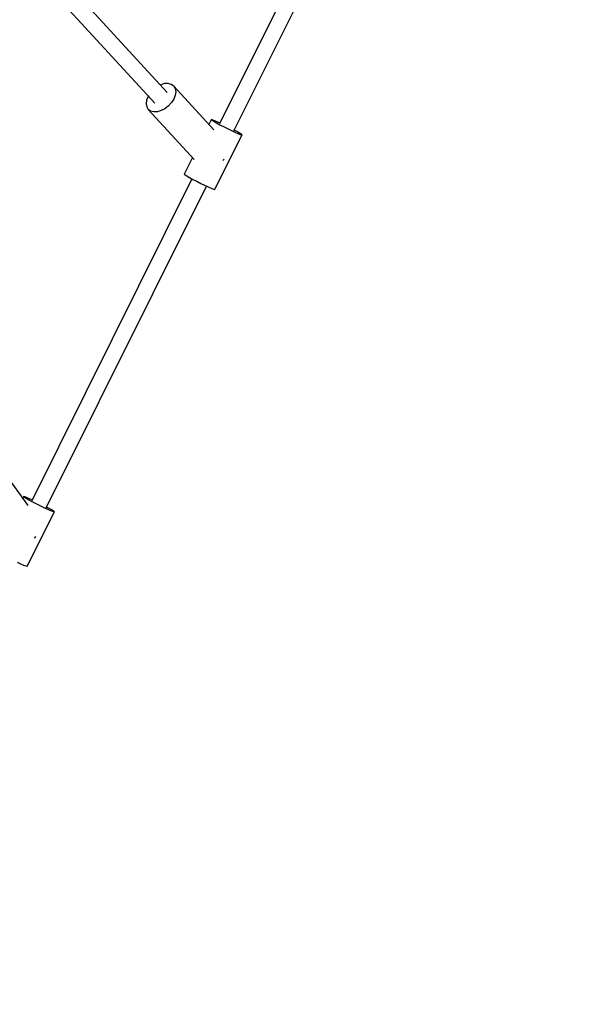
# Model space of a CAD drawing. Units: millimetres. Extents: x 100362 to 118398, y 37509 to 48386.
# Drawn here: x 107107 to 107668, y 40475 to 41446 of the extents above; entities that cross this region are included whole.
import ezdxf

# ---------------------------------------------------------------- set-up
doc = ezdxf.new("R2010")
doc.units = ezdxf.units.MM
doc.layers.add('dwg', color=7, linetype='Continuous')
doc.layers.add('PV-19266', color=7, linetype='Continuous')

# ---------------------------------------------------------------- blocks, each defined once
blk = doc.blocks.new('211')
at = {"layer": 'dwg'}
blk.add_circle((105268.1, 43442.65), 4822.54, dxfattribs=at)
at = {"layer": 'PV-19266'}
for p, q in [((107461.67, 41661.25), (107303.56, 41343.6)), ((107317.86, 41336.56), (107475.95, 41654.15)), ((107251.93, 41374.63), (107119.35, 41519.22)), ((107107.49, 41508.49), (107239.93, 41364.07)), ((107245.74, 41382.13), (107245.27, 41381.89)), ((107249.52, 41383.22), (107245.74, 41382.13)), ((107253.05, 41383.36), (107249.52, 41383.22)), ((107256.1, 41382.55), (107253.05, 41383.36)), ((107258.46, 41380.84), (107256.1, 41382.55)), ((107258.46, 41380.84), (107259.96, 41378.34)), ((107298.15, 41337.55), (107258.46, 41380.84)), ((107233.49, 41371.08), (107233.21, 41370.64)), ((107260.06, 41371.73), (107258.65, 41368.06)), ((107259.96, 41378.34), (107260.51, 41375.24)), ((107260.51, 41375.24), (107260.06, 41371.73)), ((107231.8, 41366.97), (107231.35, 41363.46)), ((107231.35, 41363.46), (107231.9, 41360.36)), ((107233.21, 41370.64), (107231.8, 41366.97)), ((107256.37, 41364.47), (107253.38, 41361.22)), ((107258.65, 41368.06), (107256.37, 41364.47)), ((107231.9, 41360.36), (107233.4, 41357.86)), ((107235.75, 41356.15), (107233.4, 41357.86)), ((107233.4, 41357.86), (107278.68, 41308.48)), ((107238.8, 41355.34), (107235.75, 41356.15)), ((107242.34, 41355.48), (107238.8, 41355.34)), ((107246.12, 41356.57), (107242.34, 41355.48)), ((107249.88, 41358.52), (107246.12, 41356.57)), ((107253.38, 41361.22), (107249.88, 41358.52)), ((107295.53, 41347.53), (107293.23, 41342.92)), ((107295.75, 41347.69), (107295.53, 41347.53)), ((107296.34, 41346.86), (107295.53, 41347.53)), ((107296.99, 41347.33), (107295.75, 41347.69)), ((107298.13, 41345.72), (107296.34, 41346.86)), ((107299.17, 41346.48), (107296.99, 41347.33)), ((107300.78, 41344.21), (107298.13, 41345.72)), ((107302.13, 41345.19), (107299.17, 41346.48)), ((107304.11, 41342.41), (107300.78, 41344.21)), ((107303.94, 41344.36), (107302.13, 41345.19)), ((107307.88, 41340.45), (107304.11, 41342.41)), ((107299.2, 41278.99), (107325.89, 41332.63)), ((107311.85, 41338.47), (107307.88, 41340.45)), ((107315.74, 41336.59), (107311.85, 41338.47)), ((107319.29, 41334.96), (107315.74, 41336.59)), ((107320.64, 41335.94), (107318.21, 41337.26)), ((107322.25, 41333.67), (107319.29, 41334.96)), ((107323.29, 41334.43), (107320.64, 41335.94)), ((107324.43, 41332.82), (107322.25, 41333.67)), ((107325.08, 41333.3), (107323.29, 41334.43)), ((107325.67, 41332.46), (107324.43, 41332.82)), ((107325.89, 41332.63), (107325.08, 41333.3)), ((107325.89, 41332.63), (107325.67, 41332.46)), ((107277, 41310.31), (107268.83, 41293.89)), ((107306.82, 41307.31), (107307.8, 41308.38)), ((107307.8, 41308.38), (107308.13, 41308.9)), ((107268.83, 41293.89), (107269.64, 41293.22)), ((107269.64, 41293.22), (107271.44, 41292.09)), ((107276.51, 41289.26), (107118.39, 40971.6)), ((107271.44, 41292.09), (107274.08, 41290.57)), ((107274.08, 41290.57), (107277.41, 41288.78)), ((107277.41, 41288.78), (107281.18, 41286.82)), ((107281.18, 41286.82), (107285.15, 41284.84)), ((107285.15, 41284.84), (107289.04, 41282.96)), ((107132.7, 40964.56), (107290.79, 41282.16)), ((107289.04, 41282.96), (107292.59, 41281.33)), ((107292.59, 41281.33), (107295.55, 41280.04)), ((107295.55, 41280.04), (107297.73, 41279.19)), ((107297.73, 41279.19), (107298.97, 41278.83)), ((107298.97, 41278.83), (107299.2, 41278.99)), ((107114.83, 40966.74), (107080.78, 41014.16)), ((107110.37, 40975.53), (107109.61, 40974.02)), ((107110.59, 40975.7), (107110.37, 40975.53)), ((107111.18, 40974.86), (107110.37, 40975.53)), ((107111.83, 40975.34), (107110.59, 40975.7)), ((107112.97, 40973.73), (107111.18, 40974.86)), ((107114.01, 40974.49), (107111.83, 40975.34)), ((107115.62, 40972.21), (107112.97, 40973.73)), ((107116.97, 40973.2), (107114.01, 40974.49)), ((107118.77, 40972.37), (107116.97, 40973.2)), ((107118.94, 40970.42), (107115.62, 40972.21)), ((107122.72, 40968.46), (107118.94, 40970.42)), ((107126.69, 40966.48), (107122.72, 40968.46)), ((107130.58, 40964.6), (107126.69, 40966.48)), ((107134.13, 40962.97), (107130.58, 40964.6)), ((107135.48, 40963.95), (107133.05, 40965.26)), ((107137.09, 40961.68), (107134.13, 40962.97)), ((107138.13, 40962.43), (107135.48, 40963.95)), ((107114.03, 40907), (107140.73, 40960.63)), ((107139.27, 40960.83), (107137.09, 40961.68)), ((107139.92, 40961.3), (107138.13, 40962.43)), ((107140.51, 40960.47), (107139.27, 40960.83)), ((107140.73, 40960.63), (107139.92, 40961.3)), ((107140.73, 40960.63), (107140.51, 40960.47)), ((107121.19, 40934.87), (107121.82, 40935.41)), ((107121.82, 40935.41), (107122.61, 40936.36)), ((107103.88, 40910.97), (107107.43, 40909.33)), ((107107.43, 40909.33), (107110.39, 40908.05)), ((107110.39, 40908.05), (107112.57, 40907.19)), ((107112.57, 40907.19), (107113.81, 40906.84)), ((107113.81, 40906.84), (107114.03, 40907))]:
    blk.add_line(p, q, dxfattribs=at)

msp = doc.modelspace()

# ---------------------------------------------------------------- block references
at = {"layer": 'dwg'}
msp.add_blockref('211', (0, 0), dxfattribs=at)

doc.saveas('drawing.dxf')
